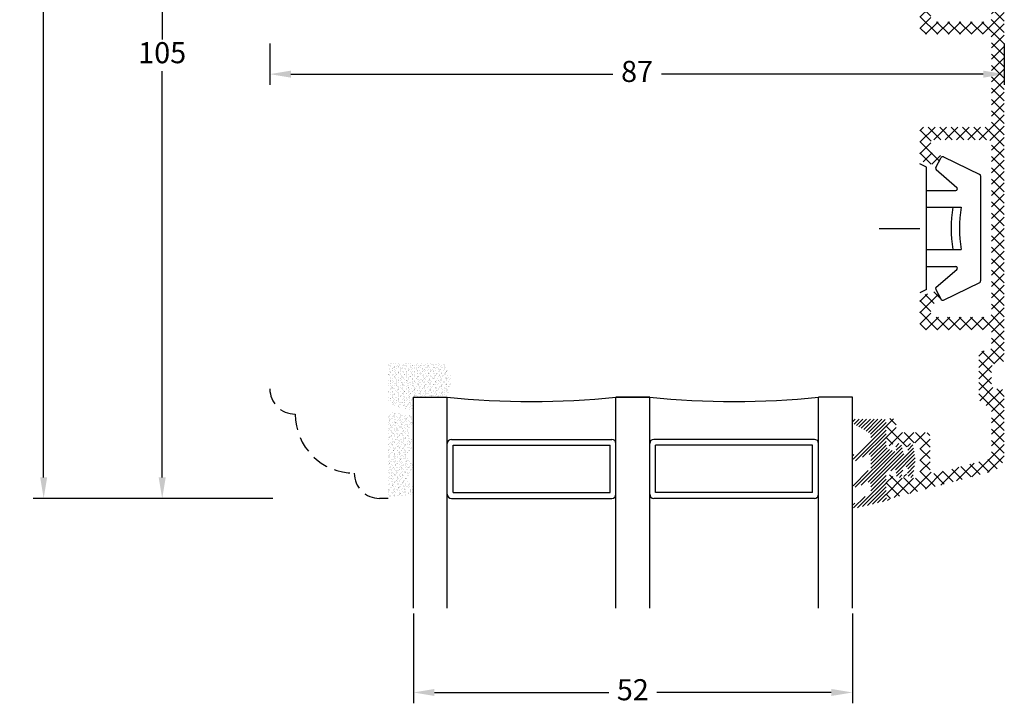
# Model space of a CAD drawing. Units: millimetres. Extents: x 0 to 1975, y -220 to 2033.
# Drawn here: x 1587 to 1704, y 1858 to 1939 of the extents above; entities that cross this region are included whole.
import ezdxf

# ---------------------------------------------------------------- set-up
doc = ezdxf.new("R2010")
doc.units = ezdxf.units.MM
doc.linetypes.add('DASHED2', pattern=[9.524999999999999, 6.35, -3.175])
for name, color, linetype, lineweight in [('MÅL', 7, 'Continuous', 13), ('PROFIL', 1, 'Continuous', 30), ('SKRAVERING', 2, 'Continuous', 13), ('STIBLET LINIE', 4, 'DASHED2', 25)]:
    doc.layers.add(name, color=color, linetype=linetype, lineweight=lineweight)
doc.styles.get("Standard").update_dxf_attribs({"font": 'italict.shx'})
doc.dimstyles.new('ISO-25', dxfattribs={"dimtxt": 2.5, "dimasz": 2.5, "dimexe": 1.25, "dimexo": 0.625, "dimtad": 0, "dimtih": 1, "dimtoh": 1, "dimdec": 1, "dimzin": 9, "dimtxsty": 'Standard', "dimcen": 2.5, "dimadec": 0, "dimazin": 0, "dimtfac": 1, "dimtdec": 1, "dimtmove": 0, "dimatfit": 3, "dimfxl": 1, "dimarcsym": 0})

# ---------------------------------------------------------------- blocks, each defined once
blk = doc.blocks.new('*D42')
at = {"layer": 'Defpoints', "color": 0, "transparency": 16777216}
for p in [(1616.640292493986, 1937.156005001097), (1703.640524028955, 1937.156005001097), (1703.640524028955, 1932.909797992857)]:
    blk.add_point(p, dxfattribs=at)
at = {"layer": 'MÅL', "color": 0, "lineweight": -2, "transparency": 16777216}
for p, q in [((1616.640292493986, 1936.531005001097), (1616.640292493986, 1931.659797992857)), ((1703.640524028955, 1936.531005001097), (1703.640524028955, 1931.659797992857)), ((1619.140292493986, 1932.909797992857), (1657.253503499565, 1932.909797992857)), ((1701.140524028955, 1932.909797992857), (1663.027313023375, 1932.909797992857))]:
    blk.add_line(p, q, dxfattribs=at)
at = {"layer": 'MÅL', "color": 0, "transparency": 16777216}
for points in [[(1619.140292493986, 1933.326464659524), (1619.140292493986, 1932.49313132619), (1616.640292493986, 1932.909797992857)], [(1701.140524028955, 1933.326464659524), (1701.140524028955, 1932.49313132619), (1703.640524028955, 1932.909797992857)]]:
    blk.add_solid(points, dxfattribs=at)
at = {"layer": 'MÅL', "color": 0, "transparency": 16777216, "insert": (1660.14040826147, 1932.909797992857), "char_height": 2.5, "attachment_point": 5}
blk.add_mtext('87', dxfattribs=at)
blk = doc.blocks.new('*D43')
at = {"layer": 'Defpoints', "color": 0, "transparency": 16777216}
for p in [(1617.640292493987, 1987.629370172111), (1603.891812121743, 1882.629370172111), (1617.640292493987, 1882.629370172111)]:
    blk.add_point(p, dxfattribs=at)
at = {"layer": 'MÅL', "color": 0, "lineweight": -2, "transparency": 16777216}
for p, q in [((1617.015292493987, 1987.629370172111), (1602.641812121743, 1987.629370172111)), ((1603.891812121743, 1985.129370172111), (1603.891812121743, 1937.004370172111)), ((1603.891812121743, 1885.129370172111), (1603.891812121743, 1933.254370172111)), ((1617.015292493987, 1882.629370172111), (1602.641812121743, 1882.629370172111))]:
    blk.add_line(p, q, dxfattribs=at)
at = {"layer": 'MÅL', "color": 0, "transparency": 16777216}
for points in [[(1603.475145455077, 1985.129370172111), (1604.30847878841, 1985.129370172111), (1603.891812121743, 1987.629370172111)], [(1603.475145455077, 1885.129370172111), (1604.30847878841, 1885.129370172111), (1603.891812121743, 1882.629370172111)]]:
    blk.add_solid(points, dxfattribs=at)
at = {"layer": 'MÅL', "color": 0, "transparency": 16777216, "insert": (1603.891812121744, 1935.12937017211), "char_height": 2.5, "attachment_point": 5}
blk.add_mtext('105', dxfattribs=at)
blk = doc.blocks.new('*D56')
at = {"layer": 'Defpoints', "color": 0, "transparency": 16777216}
for p in [(1618.640292493987, 2019.629370172111), (1589.850550671014, 1882.629370172111), (1617.640292493987, 1882.629370172111)]:
    blk.add_point(p, dxfattribs=at)
at = {"layer": 'MÅL', "color": 0, "lineweight": -2, "transparency": 16777216}
for p, q in [((1618.015292493987, 2019.629370172111), (1588.600550671014, 2019.629370172111)), ((1589.850550671014, 2017.129370172111), (1589.850550671014, 1953.004370172111)), ((1589.850550671014, 1885.129370172111), (1589.850550671014, 1949.254370172111)), ((1617.015292493987, 1882.629370172111), (1588.600550671014, 1882.629370172111))]:
    blk.add_line(p, q, dxfattribs=at)
at = {"layer": 'MÅL', "color": 0, "transparency": 16777216}
for points in [[(1589.433884004348, 2017.129370172111), (1590.267217337681, 2017.129370172111), (1589.850550671014, 2019.629370172111)], [(1589.433884004348, 1885.129370172111), (1590.267217337681, 1885.129370172111), (1589.850550671014, 1882.629370172111)]]:
    blk.add_solid(points, dxfattribs=at)
at = {"layer": 'MÅL', "color": 0, "transparency": 16777216, "insert": (1589.850550671015, 1951.12937017211), "char_height": 2.5, "attachment_point": 5}
blk.add_mtext('137', dxfattribs=at)
blk = doc.blocks.new('*D49')
at = {"layer": 'Defpoints', "color": 0, "transparency": 16777216}
for p in [(1633.640292493986, 1869.629613749373), (1685.640292493986, 1869.629613749373), (1685.640292493986, 1859.638465872551)]:
    blk.add_point(p, dxfattribs=at)
at = {"layer": 'MÅL', "color": 0, "lineweight": -2, "transparency": 16777216}
for p, q in [((1633.640292493986, 1869.004613749373), (1633.640292493986, 1858.388465872551)), ((1685.640292493986, 1869.004613749373), (1685.640292493986, 1858.388465872551)), ((1636.140292493986, 1859.638465872551), (1656.812911541605, 1859.638465872551)), ((1683.140292493986, 1859.638465872551), (1662.467673446367, 1859.638465872551))]:
    blk.add_line(p, q, dxfattribs=at)
at = {"layer": 'MÅL', "color": 0, "transparency": 16777216}
for points in [[(1636.140292493986, 1860.055132539218), (1636.140292493986, 1859.221799205884), (1633.640292493986, 1859.638465872551)], [(1683.140292493986, 1860.055132539218), (1683.140292493986, 1859.221799205884), (1685.640292493986, 1859.638465872551)]]:
    blk.add_solid(points, dxfattribs=at)
at = {"layer": 'MÅL', "color": 0, "transparency": 16777216, "insert": (1659.640292493986, 1859.638465872551), "char_height": 2.5, "attachment_point": 5}
blk.add_mtext('52', dxfattribs=at)

msp = doc.modelspace()

# ---------------------------------------------------------------- hatches: boundary and pattern name
at = {"layer": 'SKRAVERING'}
h = msp.add_hatch(dxfattribs=at)
h.set_pattern_fill('ANSI37', color=256, scale=0.3)
h.set_pattern_definition([(45, (1769.796402197388, 1459.480821324846), (-0.6735192090801865, 0.6735192090801865), []), (135, (1769.796402197388, 1459.480821324846), (-0.6735192090801865, -0.6735192090801864), [])])
edge = h.paths.add_edge_path()
edge.add_arc((1701.140524028955, 1899.629370172111), 0.5, 90, 180)
edge.add_line((1700.640524028955, 1899.629370172111), (1700.640524028955, 1894.629370172111))
edge.add_arc((1701.640524028955, 1894.629370172111), 0.9999999999999858, 180, 270.0000000000008)
edge.add_arc((1701.640524028955, 1893.129370172111), 0.4999999999999858, 0, 90.00000000000159, ccw=False)
edge.add_line((1702.140524028955, 1893.129370172111), (1702.140524028955, 1887.763700172111))
edge.add_arc((1701.640524028955, 1887.763700172111), 0.4999999999999661, -74.99994972867688, 6.423306331271306e-12, ccw=False)
edge.add_line((1701.769933975258, 1887.280737372511), (1695.469933551506, 1885.592657258967))
edge.add_arc((1695.340524028955, 1886.075620172111), 0.5000000000000142, 180, 284.999999999996, ccw=False)
edge.add_line((1694.840524028955, 1886.075620172111), (1694.840524028955, 1889.929370172111))
edge.add_arc((1694.340524028955, 1889.929370172111), 0.4999999999999858, 0, 90.0000000000016)
edge.add_line((1694.340524028955, 1890.429370172111), (1691.340524028955, 1890.429370172111))
edge.add_arc((1691.340524028955, 1890.929370172111), 0.4999999999999858, 180, 270.0000000000016, ccw=False)
edge.add_line((1690.840524028955, 1890.929370172111), (1690.840524028955, 1891.529370172111))
edge.add_arc((1690.240524028955, 1891.529370172111), 0.5999999999999943, 0, 180.0000000000108)
edge.add_line((1689.640524028955, 1891.529370172111), (1689.640524028955, 1889.433634172111))
edge.add_arc((1690.140524028955, 1889.433634172111), 0.5000000000000284, 180, 224.9999999999965)
edge.add_line((1689.786970638362, 1889.080080781517), (1690.079103028955, 1888.78794917211))
edge.add_arc((1690.220524028955, 1888.929370172111), 0.1999999999999795, 224.9999999999971, 360)
edge.add_line((1690.420524028955, 1888.929370172111), (1690.420524028955, 1889.029370172111))
edge.add_arc((1690.620524028955, 1889.029370172111), 0.2000000000000189, 27.018975939170787, 179.9999999999837, ccw=False)
edge.add_line((1690.79869525236, 1889.120227286034), (1690.942352886334, 1888.838513451792))
edge.add_arc((1691.120524028955, 1888.929370172111), 0.199999999999965, 207.0188859999847, 360.0000000000163)
edge.add_line((1691.320524028955, 1888.929370172111), (1691.320524028955, 1889.029370172111))
edge.add_arc((1691.520524028955, 1889.029370172111), 0.2000000000000189, 27.018975939170787, 179.9999999999837, ccw=False)
edge.add_line((1691.698695252359, 1889.120227286034), (1691.842352886333, 1888.838513451792))
edge.add_arc((1692.020524028955, 1888.929370172111), 0.199999999999965, 207.0188859999847, 360.0000000000163)
edge.add_line((1692.220524028955, 1888.929370172111), (1692.220524028955, 1889.029370172111))
edge.add_arc((1692.420524028955, 1889.029370172111), 0.1999999999999886, 90.00000000000807, 180, ccw=False)
edge.add_line((1692.420524028955, 1889.229370172111), (1693.140524028955, 1889.229370172111))
edge.add_arc((1693.140524028955, 1888.729370172111), 0.4999999999999858, 0, 90.00000000000159, ccw=False)
edge.add_line((1693.640524028955, 1888.729370172111), (1693.640524028955, 1885.529370172111))
edge.add_arc((1693.140524028955, 1885.529370172111), 0.5, -90, 0, ccw=False)
edge.add_line((1693.140524028955, 1885.029370172111), (1692.420524028955, 1885.029370172111))
edge.add_arc((1692.420524028955, 1885.229370172111), 0.2000000000001023, 180, 269.9999999999511, ccw=False)
edge.add_line((1692.220524028955, 1885.229370172111), (1692.220524028955, 1885.329370172111))
edge.add_arc((1692.020524028955, 1885.329370172111), 0.1999999999999886, 0, 152.9810240608437)
edge.add_line((1691.84235280555, 1885.420227286035), (1691.698695171576, 1885.138513451793))
edge.add_arc((1691.520524028955, 1885.229370172111), 0.1999999999999744, 180, 332.9811140000662, ccw=False)
edge.add_line((1691.320524028955, 1885.229370172111), (1691.320524028955, 1885.329370172111))
edge.add_arc((1691.120524028955, 1885.329370172111), 0.1999999999999886, 0, 152.9810240608437)
edge.add_line((1690.94235280555, 1885.420227286035), (1690.798695171577, 1885.138513451793))
edge.add_arc((1690.620524028955, 1885.229370172111), 0.1999999999999744, 180, 332.9811140000662, ccw=False)
edge.add_line((1690.420524028955, 1885.229370172111), (1690.420524028955, 1885.329370172111))
edge.add_arc((1690.220524028955, 1885.329370172111), 0.2000000000000028, 0, 134.9999999999856)
edge.add_line((1690.079102672717, 1885.470791528348), (1689.786971028955, 1885.178659172111))
edge.add_arc((1690.140524028955, 1884.825106172111), 0.5000000000001246, 135.0000000000046, 179.9999999999935)
edge.add_line((1689.640524028955, 1884.825106172111), (1689.640524028955, 1883.129370172111))
edge.add_arc((1690.140524028955, 1883.129370172111), 0.5000000000000995, 180, 285.0000502712945)
edge.add_line((1690.269933975258, 1882.64640737251), (1702.158162199973, 1885.831848217935))
edge.add_arc((1701.640524028955, 1887.763700172111), 1.999999999999991, 284.9999999999996, 360)
edge.add_line((1703.640524028955, 1887.763700172111), (1703.640524028955, 1895.129370172111))
edge.add_arc((1703.140524028955, 1895.129370172111), 0.4999999999999858, 0, 90.0000000000016)
edge.add_line((1703.140524028955, 1895.629370172111), (1702.640524028955, 1895.629370172111))
edge.add_arc((1702.640524028955, 1896.129370172111), 0.4999999999999858, 180, 270.0000000000016, ccw=False)
edge.add_line((1702.140524028955, 1896.129370172111), (1702.140524028955, 1898.129370172111))
edge.add_arc((1702.640524028955, 1898.129370172111), 0.5, 90, 180, ccw=False)
edge.add_line((1702.640524028955, 1898.629370172111), (1703.140524028955, 1898.629370172111))
edge.add_arc((1703.140524028955, 1899.129370172111), 0.5, 270, 360)
edge.add_line((1703.640524028955, 1899.129370172111), (1703.640524028955, 1964.994867989672))
edge.add_arc((1701.640524028955, 1964.994867989672), 2, 0, 84.99999999999986)
edge.add_line((1701.81483551445, 1966.987257385856), (1694.510248623153, 1967.626325930584))
edge.add_arc((1694.440524028955, 1966.829370172111), 0.8000000000000708, 85.00000000000495, 179.9999999999959)
edge.add_line((1693.640524028955, 1966.829370172111), (1693.640524028955, 1966.194867989672))
edge.add_arc((1694.440524028955, 1966.194867989672), 0.7999999999999261, 180, 270.0000000000143)
edge.add_line((1694.440524028955, 1965.394867989672), (1694.790524028955, 1965.394867989672))
edge.add_arc((1694.790524028955, 1965.594867989672), 0.1999999999999886, 270.0000000000081, 360)
edge.add_line((1694.990524028955, 1965.594867989672), (1694.990524028955, 1965.794867989672))
edge.add_line((1694.990524028955, 1965.794867989672), (1695.696406028955, 1965.418396989672))
edge.add_arc((1695.790524028955, 1965.594867989672), 0.1999999999999764, 241.9274793608489, 360)
edge.add_line((1695.990524028955, 1965.594867989672), (1695.990524028955, 1965.794867989672))
edge.add_line((1695.990524028955, 1965.794867989672), (1696.696406028955, 1965.418396989672))
edge.add_arc((1696.790524028955, 1965.594867989672), 0.1999999999999764, 241.9274793608489, 360)
edge.add_line((1696.990524028955, 1965.594867989672), (1696.990524028955, 1965.794867989672))
edge.add_line((1696.990524028955, 1965.794867989672), (1697.696406028955, 1965.418396989672))
edge.add_arc((1697.790524028955, 1965.594867989672), 0.1999999999999764, 241.9274793608489, 360)
edge.add_line((1697.990524028955, 1965.594867989672), (1697.990524028955, 1965.794867989672))
edge.add_line((1697.990524028955, 1965.794867989672), (1698.696406028955, 1965.418396989672))
edge.add_arc((1698.790524028955, 1965.594867989672), 0.1999999999999764, 241.9274793608489, 360)
edge.add_line((1698.990524028955, 1965.594867989672), (1698.990524028955, 1965.794867989672))
edge.add_line((1698.990524028955, 1965.794867989672), (1699.696406028955, 1965.418396989672))
edge.add_arc((1699.790524028955, 1965.594867989671), 0.1999999999989599, 241.9274793607721, 270.0000000000774)
edge.add_line((1699.790524028955, 1965.394867989672), (1700.740524028955, 1965.394867989672))
edge.add_arc((1700.740524028955, 1963.994867989672), 1.399999999999977, -90.00000000000108, 90.00000000000108, ccw=False)
edge.add_line((1700.740524028955, 1962.594867989672), (1699.740524028955, 1962.594867989672))
edge.add_line((1699.740524028955, 1962.594867989672), (1699.100524028955, 1962.594867989672))
edge.add_arc((1699.100524028955, 1962.394867989673), 0.1999999999990791, 89.99999999992673, 118.0724870000625)
edge.add_line((1699.006406381699, 1962.571338577801), (1698.300524028955, 1962.194867989672))
edge.add_line((1698.300524028955, 1962.194867989672), (1698.300524028955, 1962.394867989672))
edge.add_arc((1698.100524028955, 1962.394867989672), 0.1999999999999602, 0, 118.0724870000414)
edge.add_line((1698.006406381699, 1962.571338577801), (1697.300524028955, 1962.194867989672))
edge.add_line((1697.300524028955, 1962.194867989672), (1697.300524028955, 1962.394867989672))
edge.add_arc((1697.100524028955, 1962.394867989672), 0.1999999999999602, 0, 118.0724870000414)
edge.add_line((1697.006406381699, 1962.571338577801), (1696.300524028955, 1962.194867989672))
edge.add_line((1696.300524028955, 1962.194867989672), (1696.300524028955, 1962.394867989672))
edge.add_arc((1696.100524028955, 1962.394867989672), 0.1999999999999602, 0, 118.0724870000414)
edge.add_line((1696.006406381699, 1962.571338577801), (1695.300524028955, 1962.194867989672))
edge.add_line((1695.300524028955, 1962.194867989672), (1695.300524028955, 1962.394867989672))
edge.add_arc((1695.100524028955, 1962.394867989672), 0.1999999999999602, 0, 118.0724870000414)
edge.add_line((1695.006406381699, 1962.571338577801), (1694.300524028955, 1962.194867989672))
edge.add_line((1694.300524028955, 1962.194867989672), (1694.300524028955, 1962.394867989672))
edge.add_arc((1694.100524028955, 1962.394867989672), 0.1999999999999744, 0, 127.7325870000078)
edge.add_arc((1694.510587028954, 1961.864930989673), 0.8700629999996284, 127.7325601124132, 180.0000000000112)
edge.add_line((1693.640524028955, 1961.864930989672), (1693.640524028955, 1957.839678172111))
edge.add_arc((1693.940524028955, 1957.839678172111), 0.2999999999999687, 180, 254.9999596148573)
edge.add_line((1693.862878111173, 1957.549900478953), (1695.400526365831, 1957.137889081846))
edge.add_arc((1695.465231028955, 1957.379370172111), 0.2500000000001027, 255.0000000000186, 329.99995978447)
edge.add_line((1695.681737292164, 1957.254370020147), (1696.107030116691, 1957.990999324075))
edge.add_arc((1695.890524028955, 1958.115999172111), 0.2500000000000451, 330.000000000006, 434.9999793871709)
edge.add_line((1695.955228877106, 1958.357480605405), (1695.162878233206, 1958.569790117381))
edge.add_arc((1695.240524028955, 1958.859568172111), 0.2999999999999829, 180, 255.000000000005, ccw=False)
edge.add_line((1694.940524028955, 1958.859568172111), (1694.940524028955, 1960.694867989672))
edge.add_arc((1695.240524028955, 1960.694867989672), 0.2999999999999545, 89.99999999998909, 180.0000000000109, ccw=False)
edge.add_line((1695.240524028955, 1960.994867989672), (1697.540524028955, 1960.994867989672))
edge.add_arc((1697.540524028955, 1960.694867989672), 0.2999999999999829, 0, 90.00000000001359, ccw=False)
edge.add_line((1697.840524028955, 1960.694867989672), (1697.840524028955, 1960.62937017211))
edge.add_arc((1698.340524028955, 1960.629370172111), 0.4999999999999858, 180, 270.0000000000016)
edge.add_line((1698.340524028955, 1960.129370172111), (1698.540524028955, 1960.129370172111))
edge.add_arc((1698.540524028955, 1960.629370172111), 0.5, 270.0000000000016, 360)
edge.add_line((1699.040524028955, 1960.629370172111), (1699.040524028955, 1960.694867989672))
edge.add_arc((1699.340524028955, 1960.694867989672), 0.3000000000000114, 90, 179.9999999999892, ccw=False)
edge.add_line((1699.340524028955, 1960.994867989672), (1701.640524028955, 1960.994867989672))
edge.add_arc((1701.640524028955, 1960.494867989672), 0.4999999999999858, 0, 90.00000000000159, ccw=False)
edge.add_line((1702.140524028955, 1960.494867989672), (1702.140524028955, 1939.629370172111))
edge.add_arc((1701.640524028955, 1939.629370172111), 0.5, -90, 0, ccw=False)
edge.add_line((1701.640524028955, 1939.129370172111), (1695.240524028955, 1939.129370172111))
edge.add_arc((1695.240524028955, 1939.429370172111), 0.3000000000000256, 180, 270.00000000000813, ccw=False)
edge.add_line((1694.940524028955, 1939.429370172111), (1694.940524028955, 1940.399172172111))
edge.add_arc((1695.240524028955, 1940.399172172111), 0.2999999999999832, 105.0000403851453, 180, ccw=False)
edge.add_line((1695.162878111173, 1940.688949865269), (1695.955228942079, 1940.901259148832))
edge.add_arc((1695.890524028955, 1941.142741172111), 0.2499999999999929, 284.9999999999882, 390.0000402155139)
edge.add_line((1696.107030292164, 1941.267741324075), (1695.681737116691, 1942.004370020147))
edge.add_arc((1695.465231028955, 1941.879370172111), 0.2499999999999306, 29.99999999999414, 105.0000799299566)
edge.add_line((1695.400525930803, 1942.120851538417), (1693.862878233206, 1941.70884022684))
edge.add_arc((1693.940524028955, 1941.419062172111), 0.2999999999999234, 104.99999999999, 180.0000000000109)
edge.add_line((1693.640524028955, 1941.419062172111), (1693.640524028955, 1938.129370172111))
edge.add_arc((1694.140524028955, 1938.129370172111), 0.4999999999999858, 180, 270.0000000000016)
edge.add_line((1694.140524028955, 1937.629370172111), (1701.640524028955, 1937.629370172111))
edge.add_arc((1701.640524028955, 1937.129370172111), 0.4999999999999858, 0, 90.00000000000159, ccw=False)
edge.add_line((1702.140524028955, 1937.129370172111), (1702.140524028955, 1927.129370172111))
edge.add_arc((1701.640524028955, 1927.129370172111), 0.5, -90, 0, ccw=False)
edge.add_line((1701.640524028955, 1926.629370172111), (1694.140524028955, 1926.629370172111))
edge.add_arc((1694.140524028955, 1926.129370172111), 0.5, 90, 180)
edge.add_line((1693.640524028955, 1926.129370172111), (1693.640524028955, 1922.839678172111))
edge.add_arc((1693.940524028955, 1922.839678172111), 0.2999999999999687, 180, 254.9999596148573)
edge.add_line((1693.862878111173, 1922.549900478953), (1695.400526365831, 1922.137889081846))
edge.add_arc((1695.465231028955, 1922.379370172111), 0.2500000000001027, 255.0000000000186, 329.99995978447)
edge.add_line((1695.681737292164, 1922.254370020147), (1696.107030116691, 1922.990999324075))
edge.add_arc((1695.890524028955, 1923.115999172111), 0.2500000000000451, 330.000000000006, 434.9999793871709)
edge.add_line((1695.955228877106, 1923.357480605405), (1695.162878233206, 1923.569790117381))
edge.add_arc((1695.240524028955, 1923.859568172111), 0.2999999999999829, 180, 255.000000000005, ccw=False)
edge.add_line((1694.940524028955, 1923.859568172111), (1694.940524028955, 1924.82937017211))
edge.add_arc((1695.240524028955, 1924.829370172111), 0.2999999999999545, 89.99999999998909, 180.0000000000109, ccw=False)
edge.add_line((1695.240524028955, 1925.129370172111), (1701.640524028955, 1925.129370172111))
edge.add_arc((1701.640524028955, 1924.629370172111), 0.4999999999999858, 0, 90.00000000000159, ccw=False)
edge.add_line((1702.140524028955, 1924.629370172111), (1702.140524028955, 1904.629370172111))
edge.add_arc((1701.640524028955, 1904.629370172111), 0.5, -90, 0, ccw=False)
edge.add_line((1701.640524028955, 1904.129370172111), (1695.240524028955, 1904.129370172111))
edge.add_arc((1695.240524028955, 1904.429370172111), 0.3000000000000256, 180, 270.00000000000813, ccw=False)
edge.add_line((1694.940524028955, 1904.429370172111), (1694.940524028955, 1905.399172172111))
edge.add_arc((1695.240524028955, 1905.399172172111), 0.2999999999999832, 105.0000403851453, 180, ccw=False)
edge.add_line((1695.162878111173, 1905.688949865269), (1695.955228942079, 1905.901259148832))
edge.add_arc((1695.890524028955, 1906.142741172111), 0.2499999999999929, 284.9999999999882, 390.0000402155139)
edge.add_line((1696.107030292164, 1906.267741324075), (1695.681737116691, 1907.004370020147))
edge.add_arc((1695.465231028955, 1906.879370172111), 0.2499999999998898, 29.9999999999845, 105.0000000000138)
edge.add_line((1695.400526267679, 1907.120851628683), (1693.862878233206, 1906.70884022684))
edge.add_arc((1693.940524028955, 1906.419062172111), 0.2999999999999234, 104.99999999999, 180.0000000000109)
edge.add_line((1693.640524028955, 1906.419062172111), (1693.640524028955, 1903.129370172111))
edge.add_arc((1694.140524028955, 1903.129370172111), 0.4999999999999858, 180, 270.0000000000016)
edge.add_line((1694.140524028955, 1902.629370172111), (1701.640524028955, 1902.629370172111))
edge.add_arc((1701.640524028955, 1902.129370172111), 0.4999999999999858, 0, 90.00000000000159, ccw=False)
edge.add_line((1702.140524028955, 1902.129370172111), (1702.140524028955, 1900.629370172111))
edge.add_arc((1701.640524028955, 1900.629370172111), 0.5, -90, 0, ccw=False)
edge.add_line((1701.640524028955, 1900.129370172111), (1701.140524028955, 1900.129370172111))
h = msp.add_hatch(dxfattribs=at)
h.set_pattern_fill('AR-SAND', color=256, scale=0.01, angle=-90.00000000000001)
h.set_pattern_definition([(307.5, (1620.430380582985, 2251.233907574139), (0.4894132373293424, 0.01600031295984037), [0, -0.3860799999999989, 0, -0.4317999999999989, 0, -0.4127499999999989]), (277.5, (1620.430380582985, 2251.233907574139), (0.7168251005683541, -0.4495232831380028), [0, -0.20828, 0, -0.34798, 0, -0.13335]), (237.5, (1620.430380582985, 2251.546327574139), (0.001437184678545617, -0.790992370241458), [0, -0.127, 0, -0.4572, 0, -0.5969]), (227.5, (1620.430380582985, 2251.546327574139), (0.2229293232572161, -0.7635564524722972), [0, -0.0635, 0, -0.29972, 0, -0.3429])])
edge = h.paths.add_edge_path()
edge.add_line((1633.640292493986, 1893.114307602567), (1633.640292493986, 1894.629370172108))
edge.add_line((1633.640292493986, 1894.629370172108), (1637.475560499074, 1894.629370172108))
edge.add_arc((1634.88400565099, 1896.517532337313), 3.206448641836175, 323.923564600465, 401.19486833159)
edge.add_line((1637.296774569114, 1898.629370172107), (1630.640292493986, 1898.629370172108))
edge.add_line((1630.640292493986, 1898.629370172108), (1630.640292493986, 1893.994193644004))
edge.add_arc((1634.186920376187, 1900.53229477612), 7.438100278202406, 241.5221458189688, 265.7855191554088)
h = msp.add_hatch(dxfattribs=at)
h.set_pattern_fill('AR-SAND', color=256, scale=0.01, angle=-90.00000000000001)
h.set_pattern_definition([(307.5, (1590.780874840942, 2201.239932483869), (0.4894132373293424, 0.01600031295984037), [0, -0.3860799999999989, 0, -0.4317999999999989, 0, -0.4127499999999989]), (277.5, (1590.780874840942, 2201.239932483869), (0.7168251005683541, -0.4495232831380028), [0, -0.20828, 0, -0.34798, 0, -0.13335]), (237.5, (1590.780874840942, 2201.552352483869), (0.001437184678545617, -0.790992370241458), [0, -0.127, 0, -0.4572, 0, -0.5969]), (227.5, (1590.780874840942, 2201.552352483869), (0.2229293232572161, -0.7635564524722972), [0, -0.0635, 0, -0.29972, 0, -0.3429])])
edge = h.paths.add_edge_path()
edge.add_arc((1631.375154791084, 1882.701339041196), 0.0999999999999801, 94.99999999998869, 180, ccw=False)
edge.add_line((1631.36643921681, 1882.800958511005), (1633.381675803069, 1883.046051800145))
edge.add_arc((1633.006136966992, 1883.60298225064), 0.6717149276963563, 303.9918326897478, 423.5560336526933)
edge.add_arc((1634.18948912055, 1884.973717931248), 1.172038847353799, 137.9735526132684, 221.0243215914016, ccw=False)
edge.add_arc((1633.006073474867, 1886.352814309041), 0.6717149276963861, 297.7522085095361, 417.1248723162992)
edge.add_arc((1634.18948912055, 1887.755550794424), 1.172038847353661, 138.9258309048566, 225.6841322088684, ccw=False)
edge.add_arc((1633.006073474867, 1889.126690276049), 0.671714927696387, 296.513828654386, 421.4564424561221)
edge.add_arc((1634.18948912055, 1890.510392593311), 1.172038847353674, 136.356844275212, 222.6203682352298, ccw=False)
edge.add_arc((1633.005633312607, 1891.901101423013), 0.6717149276964078, 299.9852094472172, 424.7103805225789)
edge.add_line((1633.292585939634, 1892.508439165898), (1631.36643921681, 1892.746946099253))
edge.add_arc((1631.375154791085, 1892.846565569062), 0.1000000000000564, 180.0000000008794, 264.9999999999736, ccw=False)
edge.add_line((1631.275154791084, 1892.846565569061), (1631.275154791084, 1892.90845438929))
edge.add_line((1631.275154791084, 1892.90845438929), (1631.075154791085, 1892.90845438929))
edge.add_line((1631.075154791085, 1892.90845438929), (1631.075154791085, 1892.869691228012))
edge.add_arc((1630.975154791085, 1892.869691228012), 0.09999999999995168, -82.51449275120132, 0, ccw=False)
edge.add_arc((1631.040292493985, 1892.373952305129), 0.4000000000001904, 97.4855072473398, 180)
edge.add_line((1630.640292493985, 1892.373952305123), (1630.640292493985, 1883.173952305129))
edge.add_arc((1631.040292493985, 1883.173952305129), 0.4000000000000286, 180.0000000000163, 262.5144927523134)
edge.add_arc((1630.975154791085, 1882.678213382246), 0.09999999999997398, 2.6062707547680475e-10, 82.51449274939557, ccw=False)
edge.add_line((1631.075154791085, 1882.678213382247), (1631.075154791085, 1882.629613749373))
edge.add_line((1631.075154791085, 1882.629613749373), (1631.275154791084, 1882.629613749373))
edge.add_line((1631.275154791084, 1882.629613749373), (1631.275154791084, 1882.701339041196))
h = msp.add_hatch(dxfattribs=at)
h.set_pattern_fill('ANSI31', color=256, scale=0.1, angle=180)
h.set_pattern_definition([(225, (1693.34798009948, 1889.062002434624), (0.2245064030267288, -0.2245064030267289), [])])
edge = h.paths.add_edge_path()
edge.add_line((1685.836576707806, 1891.450195513304), (1687.687284850186, 1890.380870113993))
edge.add_arc((1687.537117365901, 1890.121159261961), 0.3000000000000772, 1.6390890777984168e-06, 59.96305755094818, ccw=False)
edge.add_line((1687.837117365901, 1890.121159270543), (1687.837117365901, 1889.617546420179))
edge.add_arc((1687.537117371719, 1889.617546435951), 0.2999999941818589, 310.0207250723331, 359.9999969876746, ccw=False)
edge.add_line((1687.730036766518, 1889.38780287539), (1685.79853104273, 1887.803322921588))
edge.add_arc((1686.055683231538, 1887.496936316477), 0.4, 130.0069459291375, 299.9992722298459)
edge.add_line((1686.255678831425, 1887.150523614594), (1687.387742511135, 1887.83047053118))
edge.add_arc((1687.537739208184, 1887.570660999803), 0.3000000028662786, -9.481498750574247e-07, 119.99927128170171, ccw=False)
edge.add_line((1687.83773921105, 1887.570660994839), (1687.83773921105, 1886.318068590481))
edge.add_arc((1687.537739218365, 1886.318068606951), 0.2999999926847133, 310.0207249390842, 359.99999685442583, ccw=False)
edge.add_line((1687.730658611667, 1886.088325047087), (1685.806184309713, 1884.655713432446))
edge.add_arc((1686.059695728612, 1884.346307614001), 0.4, 129.3294503594975, 294.4149909130123)
edge.add_line((1686.225032803682, 1883.982077396134), (1687.387742511135, 1884.53047053118))
edge.add_arc((1687.537739208184, 1884.270660999803), 0.3000000028662804, -9.481498750574247e-07, 119.99927128170111, ccw=False)
edge.add_line((1687.83773921105, 1884.270660994839), (1687.83773921105, 1883.468702862477))
edge.add_arc((1687.537739222431, 1883.468702862477), 0.2999999886184613, -55.01441374895148, 0, ccw=False)
edge.add_line((1687.709750319787, 1883.222913978356), (1685.790257536343, 1882.002653204234))
edge.add_arc((1685.962292496909, 1881.756881008201), 0.3, 124.991147664887, 284.9999999999999)
edge.add_line((1686.03993821044, 1881.467103260314), (1689.972675731715, 1882.429875050407))
edge.add_arc((1689.948896958278, 1882.527006764764), 0.1, 283.7560073524731, 431.655056742771)
edge.add_arc((1690.137739218145, 1883.096514103964), 0.5000000070954153, 238.43383449035508, 251.65505674277108, ccw=False)
edge.add_arc((1689.771301219379, 1882.500088749881), 0.2000000000000017, 58.43383449035214, 94.95234624712648)
edge.add_arc((1689.736847346427, 1882.89770695163), 0.1991081353772775, 138.5397433319156, 274.95234624712987, ccw=False)
edge.add_arc((1689.437749655987, 1883.161956597416), 0.2000000000000025, 318.5397433319141, 359.9908530856469)
edge.add_line((1689.637749653438, 1883.161924668662), (1689.638111084917, 1885.325911986379))
edge.add_arc((1690.138441447928, 1885.326000691722), 0.500330370875655, 114.65345261622181, 180.010158171777, ccw=False)
edge.add_line((1689.92973921105, 1885.780724625931), (1690.555995672019, 1886.067719158147))
edge.add_arc((1690.63943256184, 1885.885904444561), 0.200045756414691, -4.940977945237307, 114.6509414992075, ccw=False)
edge.add_line((1690.838734938458, 1885.868674606094), (1690.807220953548, 1885.506025193524))
edge.add_arc((1691.155906880427, 1885.475724625931), 0.3500000000000003, 175.0335124928268, 347.8380181654952)
edge.add_line((1691.498051446133, 1885.401987958268), (1691.670816401172, 1886.203632409859))
edge.add_arc((1691.870288273769, 1886.186520904423), 0.2002044744145104, 90.1571344298959, 175.0969394256061, ccw=False)
edge.add_line((1691.86973921105, 1886.386724625931), (1692.022423726833, 1886.386316191463))
edge.add_arc((1692.022286898271, 1886.186107843478), 0.2002083947416811, -4.981013252970911, 89.96084230258458, ccw=False)
edge.add_line((1692.22173921105, 1886.168724625931), (1692.164222907983, 1885.505985905474))
edge.add_arc((1692.512912246737, 1885.475724625931), 0.3500000000000005, 175.039968240632, 351.7014964036046)
edge.add_line((1692.859247592354, 1885.425209000863), (1693.10873921105, 1887.135724625931))
edge.add_line((1693.10873921105, 1887.135724625931), (1693.11073921105, 1887.135724625931))
edge.add_line((1693.11073921105, 1887.135724625931), (1692.860775742263, 1888.826900245985))
edge.add_arc((1692.514537304316, 1888.775724625931), 0.3500000000000003, 8.407704714375956, 184.9709206728789)
edge.add_line((1692.165853722937, 1888.745397079435), (1692.221680253195, 1888.103545141005))
edge.add_arc((1692.022610908192, 1888.086520580169), 0.19979599543389, -89.96320640602539, 4.888084696048281, ccw=False)
edge.add_line((1692.02273921105, 1887.886724625931), (1691.870029587529, 1887.886316191463))
edge.add_arc((1691.869994113658, 1888.086348734879), 0.2000325465616903, 184.9771136398722, 270.01016086209427, ccw=False)
edge.add_line((1691.670715803353, 1888.068994348518), (1691.499045420666, 1888.850790763702))
edge.add_arc((1691.157190078511, 1888.775724625931), 0.3500000000000005, 12.3847097307223, 185.038033055295)
edge.add_line((1690.808542259951, 1888.744988676082), (1690.838643694078, 1888.403538374546))
edge.add_arc((1690.638965717332, 1888.386069879174), 0.2004406214522018, -114.53303074948673, 4.999697028291621, ccw=False)
edge.add_line((1690.55573921105, 1888.203724625931), (1689.92973921105, 1888.489724625931))
edge.add_line((1689.92973921105, 1888.489724625931), (1689.929802666196, 1888.490045750286))
edge.add_arc((1690.138032521948, 1888.944945489661), 0.5002933596504219, 180.0252942793283, 245.4041137237728, ccw=False)
edge.add_line((1689.63773921105, 1888.944724625931), (1689.638111084917, 1891.775617965988))
edge.add_arc((1689.387869853664, 1891.775483392594), 0.2502412674385932, 0.03081221553436189, 90.02991221553428)
edge.add_line((1689.38773921105, 1892.025724625931), (1685.83773921105, 1892.025724625931))
edge.add_arc((1685.83773921105, 1891.825724625931), 0.1999999999999989, 89.9999999999995, 206.045438366377)
edge.add_line((1685.658049988279, 1891.737907866597), (1685.756944924067, 1891.535550659586))
edge.add_arc((1685.936634146838, 1891.62336741892), 0.1999999999999974, 206.0454383663772, 239.9809975016116)

# ---------------------------------------------------------------- linework, layer by layer
at = {"layer": 'PROFIL'}
for p, q in [((1694.440292493985, 1921.879370172111), (1693.640292493986, 1922.279370172111)), ((1695.523669441682, 1921.855078818951), (1696.179684876689, 1923.035906601964)), ((1696.441994582705, 1923.118632277947), (1700.727770744777, 1921.03409896016)), ((1694.440292493985, 1907.379370172111), (1694.440292493985, 1921.879370172111)), ((1695.567453686823, 1921.606865393206), (1698.019000507448, 1919.480455011619)), ((1700.840292493986, 1920.854244697941), (1700.840292493986, 1908.404495646281)), ((1694.440292493985, 1919.129370172111), (1697.887953297365, 1919.129370172111)), ((1694.440292493985, 1917.129370172111), (1698.540292493986, 1917.129370172111)), ((1688.830292493986, 1914.629370172111), (1693.640292493986, 1914.629370172111)), ((1694.440292493985, 1912.129370172111), (1698.540292493986, 1912.129370172111)), ((1694.440292493985, 1910.129370172111), (1697.887953297365, 1910.129370172111)), ((1695.567453686823, 1907.651874951015), (1698.019000507448, 1909.778285332602)), ((1696.441994582705, 1906.140108066274), (1700.727770744777, 1908.224641384061)), ((1694.440292493985, 1907.379370172111), (1693.640292493986, 1906.979370172111)), ((1695.523669441682, 1907.403661525271), (1696.179684876689, 1906.222833742257)), ((1633.640292493986, 1869.629613749373), (1633.640292493986, 1894.629613749373)), ((1633.640292493986, 1894.629613749373), (1637.640292493986, 1894.629613749373)), ((1637.640292493986, 1869.629613749373), (1637.640292493986, 1894.629613749373)), ((1657.640292493986, 1869.629613749373), (1657.640292493986, 1894.629613749373)), ((1657.640292493986, 1894.629613749373), (1661.640292493986, 1894.629613749373)), ((1661.640292493986, 1894.629613749373), (1657.640292493986, 1894.629613749373)), ((1661.640292493986, 1869.629613749373), (1661.640292493986, 1894.629613749373)), ((1681.640292493986, 1869.629613749373), (1681.640292493986, 1894.629613749373)), ((1685.640292493986, 1894.629613749373), (1681.640292493986, 1894.629613749373)), ((1685.640292493986, 1869.629613749373), (1685.640292493986, 1894.629613749373)), ((1638.140292493986, 1889.629613749373), (1657.140292493986, 1889.629613749373)), ((1681.140292493986, 1889.629613749373), (1662.140292493986, 1889.629613749373)), ((1638.340292493986, 1888.929613749373), (1656.940292493985, 1888.929613749373)), ((1638.340292493986, 1883.329613749372), (1638.340292493986, 1888.929613749373)), ((1656.940292493985, 1883.329613749372), (1656.940292493985, 1888.929613749373)), ((1680.940292493985, 1888.929613749373), (1662.340292493986, 1888.929613749373)), ((1662.340292493986, 1883.329613749372), (1662.340292493986, 1888.929613749373)), ((1680.940292493985, 1883.329613749372), (1680.940292493985, 1888.929613749373)), ((1638.140292493986, 1882.629613749373), (1657.140292493986, 1882.629613749373)), ((1638.340292493986, 1883.329613749372), (1656.940292493985, 1883.329613749372)), ((1681.140292493986, 1882.629613749373), (1662.140292493986, 1882.629613749373)), ((1680.940292493985, 1883.329613749372), (1662.340292493986, 1883.329613749372))]:
    msp.add_line(p, q, dxfattribs=at)
for centre, radius, start, end in [((1696.354516331914, 1922.938778015728), 0.2, 64.06244902925711, 150.9453959009197), ((1695.698500896906, 1921.757950232715), 0.2, 150.9453959009197, 229.0624490292484), ((1700.640292493986, 1920.854244697941), 0.2, 0, 64.06244902925711), ((1697.887953297365, 1919.329370172111), 0.2, 270, 49.06244902924838), ((1713.060219941393, 1914.629370172111), 15.72500000000096, 170.8521574802038, 189.1478425197962), ((1714.065292493986, 1914.629370172111), 15.72500000000096, 170.8521574802038, 189.1478425197962), ((1697.887953297365, 1909.929370172111), 0.2, 310.9375509707559, 90), ((1700.640292493986, 1908.404495646281), 0.2, 295.9375509707429, 0), ((1695.698500896906, 1907.500790111506), 0.2, 130.9375509707559, 209.0546040990803), ((1696.354516331914, 1906.319962328493), 0.2, 209.0546040990803, 295.9375509707429), ((1647.640292493986, 1994.37961374937), 100.2499999999973, 264.2751895477877, 275.7248104522122), ((1671.640292493986, 1994.379613749385), 100.2500000000127, 264.2751895477877, 275.7248104522122), ((1638.140292493986, 1889.129613749373), 0.5, 90, 180), ((1657.140292493986, 1889.129613749373), 0.5, 0, 90), ((1662.140292493986, 1889.129613749373), 0.5, 90, 180), ((1681.140292493986, 1889.129613749373), 0.5, 0, 90), ((1638.140292493986, 1883.129613749373), 0.5, 180, 270), ((1657.140292493986, 1883.129613749373), 0.5, 270, 0), ((1662.140292493986, 1883.129613749373), 0.5, 180, 270), ((1681.140292493986, 1883.129613749373), 0.5, 270, 0)]:
    msp.add_arc(centre, radius, start, end, dxfattribs=at)
at = {"layer": 'STIBLET LINIE', "ltscale": 0.3}
msp.add_line((1630.640292493986, 1882.62937017211), (1629.640292493986, 1882.62937017211), dxfattribs=at)
for centre, radius in [((1619.640292493986, 1895.62937017211), 2.999999999999993), ((1626.640292493986, 1892.62937017211), 7.000000000000004), ((1629.640292493986, 1885.62937017211), 3.000000000000019)]:
    msp.add_arc(centre, radius, 180, 270, dxfattribs=at)

# ---------------------------------------------------------------- dimensions: what is measured, and where the dimension line sits
at = {"layer": 'MÅL'}
for base, p1, picture, middle in [((1589.850550671014, 1882.629370172111), (1618.640292493986, 2019.62937017211), '*D56', (1589.850550671015, 1951.12937017211)), ((1603.891812121743, 1882.629370172111), (1617.640292493986, 1987.62937017211), '*D43', (1603.891812121744, 1935.12937017211))]:
    dim = msp.add_linear_dim(base=base, p1=p1, p2=(1617.640292493986, 1882.62937017211), angle=90, dimstyle='ISO-25', dxfattribs=at)
    dim.commit()
    dim.dimension.update_dxf_attribs({"geometry": picture, "text_midpoint": middle})
for base, p1, p2, picture, middle in [((1703.640524028955, 1932.909797992857), (1616.640292493986, 1937.156005001097), (1703.640524028955, 1937.156005001097), '*D42', (1660.14040826147, 1932.909797992857)), ((1685.640292493986, 1859.638465872551), (1633.640292493986, 1869.629613749373), (1685.640292493986, 1869.629613749373), '*D49', (1659.640292493986, 1859.638465872551))]:
    dim = msp.add_linear_dim(base=base, p1=p1, p2=p2, dimstyle='ISO-25', dxfattribs=at)
    dim.commit()
    dim.dimension.update_dxf_attribs({"geometry": picture, "text_midpoint": middle})

doc.saveas('drawing.dxf')
